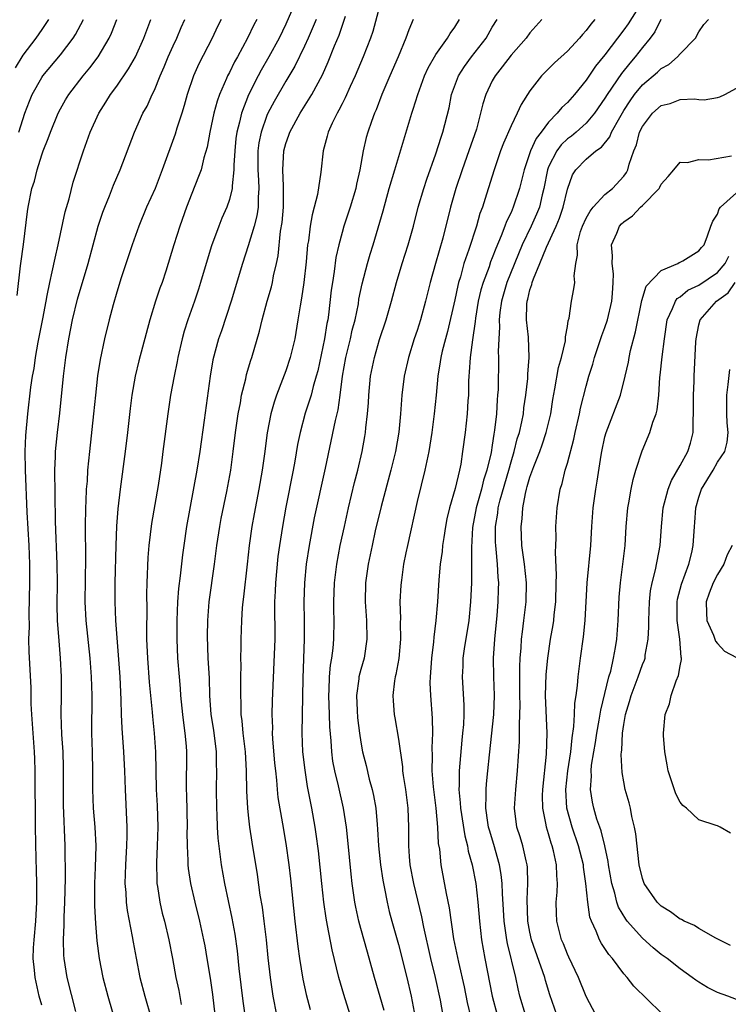
# Model space of a CAD drawing. Units: inches. Extents: x 2586000 to 2589000, y 1488000 to 1491000.
# Drawn here: x 2586767 to 2586842, y 1489414 to 1489519 of the extents above; entities that cross this region are included whole.
import ezdxf

# ---------------------------------------------------------------- set-up
doc = ezdxf.new("R2010")
doc.units = ezdxf.units.IN
doc.header["$MEASUREMENT"] = 0
doc.layers.add('LD25861488_2ft', color=224, linetype='Continuous')

msp = doc.modelspace()

# ---------------------------------------------------------------- linework, layer by layer
at = {"layer": 'LD25861488_2ft'}
for points, elevation in [([(2586796.11, 1489521), (2586795, 1489518.5), (2586794.28, 1489517), (2586793.2, 1489515), (2586792.38, 1489513.61), (2586792.06, 1489513), (2586791.04, 1489510.96), (2586790.27, 1489509), (2586790.06, 1489508.06), (2586789.77, 1489507), (2586789.68, 1489506.32), (2586789.56, 1489505), (2586789.48, 1489503.48), (2586789.48, 1489503), (2586789.28, 1489501.28), (2586789.29, 1489501), (2586789, 1489499.82), (2586788.72, 1489499), (2586788.18, 1489497.82), (2586787.87, 1489497), (2586787.1, 1489494.9), (2586786.62, 1489493.38), (2586785.93, 1489491), (2586785.71, 1489490.29), (2586785.29, 1489489), (2586784.56, 1489487), (2586784.18, 1489485.82), (2586783.96, 1489485), (2586783.51, 1489483), (2586783.43, 1489482.57), (2586783.1, 1489481), (2586782.73, 1489479), (2586782.42, 1489477), (2586781.92, 1489473), (2586781.75, 1489471.75), (2586781.39, 1489469.39), (2586780.69, 1489465.31), (2586780.42, 1489463), (2586780.31, 1489461.69), (2586780.2, 1489459), (2586780.18, 1489457.82), (2586780.19, 1489456.19), (2586780.17, 1489453.83), (2586780.18, 1489453), (2586780.26, 1489451), (2586780.44, 1489448.44), (2586780.76, 1489445.24), (2586780.79, 1489444.79), (2586780.99, 1489443), (2586781.12, 1489441), (2586781.19, 1489437), (2586781.29, 1489435.29), (2586781.37, 1489433), (2586781.3, 1489431), (2586781.22, 1489429.22), (2586781.25, 1489427.25), (2586781.27, 1489427), (2586781.34, 1489426.66), (2586781.58, 1489425), (2586781.85, 1489423.85), (2586782.07, 1489423), (2586782.55, 1489421), (2586782.94, 1489419), (2586783.3, 1489417), (2586783.6, 1489415.6), (2586783.87, 1489414.13)], 11754), ([(2586805, 1489520.36), (2586804.28, 1489517.72), (2586804.03, 1489517), (2586803.23, 1489515), (2586802.38, 1489513), (2586801.87, 1489511.87), (2586801.34, 1489510.66), (2586801, 1489510.02), (2586800.66, 1489509.34), (2586800.46, 1489509), (2586799.94, 1489507.94), (2586799.52, 1489507), (2586799.42, 1489506.58), (2586798.99, 1489505), (2586798.73, 1489502.73), (2586798.37, 1489500.37), (2586798.04, 1489499), (2586797.81, 1489498.19), (2586797.61, 1489497), (2586797.41, 1489495.41), (2586797.33, 1489495), (2586797.17, 1489493.17), (2586796.92, 1489491), (2586796.68, 1489489.32), (2586796.52, 1489488.52), (2586796.3, 1489487), (2586795.95, 1489485), (2586795.47, 1489483), (2586795, 1489481.59), (2586794.66, 1489480.66), (2586794.02, 1489479), (2586793.76, 1489478.24), (2586793.41, 1489477), (2586793.02, 1489474.98), (2586792.73, 1489472.73), (2586792.49, 1489471), (2586792.14, 1489469), (2586791.65, 1489466.35), (2586791.38, 1489465), (2586791.09, 1489463), (2586790.89, 1489461), (2586790.49, 1489457.51), (2586790.42, 1489457), (2586790.36, 1489456.36), (2586790.27, 1489455), (2586790.2, 1489453), (2586790.21, 1489452.21), (2586790.19, 1489451), (2586790.2, 1489450.2), (2586790.18, 1489449), (2586790.19, 1489448.19), (2586790.18, 1489447), (2586790.22, 1489446.22), (2586790.23, 1489445), (2586790.32, 1489444.32), (2586790.42, 1489443), (2586790.67, 1489441), (2586790.79, 1489439), (2586790.81, 1489436.81), (2586790.92, 1489435), (2586791, 1489434.27), (2586791.15, 1489433), (2586791.38, 1489431.38), (2586791.94, 1489427.94), (2586792.25, 1489425.75), (2586792.47, 1489424.47), (2586792.67, 1489423), (2586792.9, 1489421), (2586793.08, 1489419.08), (2586793.32, 1489417), (2586793.62, 1489415), (2586794, 1489413)], 11760), ([(2586833, 1489520.94), (2586831.46, 1489518.54), (2586831, 1489517.88), (2586829, 1489515.24), (2586827.99, 1489514.01), (2586827, 1489512.54), (2586825.74, 1489511), (2586825, 1489510.16), (2586824.39, 1489509.61), (2586823.92, 1489509), (2586823, 1489508.07), (2586822.2, 1489507), (2586821.67, 1489506.33), (2586821.08, 1489505), (2586820.39, 1489503), (2586819.9, 1489501), (2586819.24, 1489499), (2586819, 1489498.45), (2586818.52, 1489497.48), (2586818.35, 1489497), (2586817.95, 1489495.95), (2586817.38, 1489494.62), (2586817, 1489493.6), (2586816.82, 1489493.18), (2586816.65, 1489492.64), (2586816.02, 1489491), (2586815.79, 1489490.21), (2586815.51, 1489489), (2586815.2, 1489487.2), (2586815.17, 1489486.83), (2586814.88, 1489484.88), (2586814.65, 1489483), (2586814.55, 1489481.45), (2586814.5, 1489481), (2586814.47, 1489480.47), (2586814.45, 1489479), (2586814.4, 1489478.4), (2586814.33, 1489477), (2586814.1, 1489475), (2586813.84, 1489473), (2586813.64, 1489471.64), (2586813.51, 1489471), (2586813.04, 1489469.04), (2586812.45, 1489467), (2586812.17, 1489465.82), (2586812.02, 1489465), (2586811.82, 1489463.82), (2586811.7, 1489463), (2586811.65, 1489462.35), (2586811.46, 1489461), (2586811.32, 1489459.32), (2586811.16, 1489457), (2586810.99, 1489455), (2586810.76, 1489453.24), (2586810.73, 1489452.73), (2586810.52, 1489451), (2586810.47, 1489450.47), (2586810.37, 1489449), (2586810.36, 1489448.36), (2586810.4, 1489447), (2586810.6, 1489444.6), (2586810.64, 1489443), (2586810.57, 1489441.43), (2586810.6, 1489440.6), (2586810.57, 1489439), (2586810.71, 1489437.29), (2586810.99, 1489435), (2586811.17, 1489433), (2586811.25, 1489431.25), (2586811.36, 1489430.64), (2586811.51, 1489429), (2586812.07, 1489425.93), (2586812.41, 1489424.41), (2586812.88, 1489421.12), (2586813.39, 1489418.61), (2586813.99, 1489415.99), (2586814.32, 1489414.32), (2586814.7, 1489412.7)], 11772), ([(2586790.72, 1489412.72), (2586790.47, 1489414.47), (2586790.04, 1489417.96), (2586789.84, 1489419.84), (2586789.6, 1489421.6), (2586789.3, 1489423.3), (2586788.51, 1489427), (2586788.16, 1489429), (2586787.81, 1489431.81), (2586787.74, 1489433), (2586787.69, 1489434.31), (2586787.64, 1489435), (2586787.61, 1489437), (2586787.66, 1489439), (2586787.63, 1489439.63), (2586787.62, 1489441), (2586787.32, 1489443.32), (2586787.06, 1489445), (2586786.92, 1489447), (2586786.86, 1489448.86), (2586786.75, 1489451), (2586786.67, 1489453.33), (2586786.69, 1489455), (2586786.85, 1489457), (2586787.42, 1489461), (2586787.67, 1489463), (2586787.97, 1489465), (2586788.13, 1489465.87), (2586788.72, 1489468.72), (2586789.13, 1489471), (2586789.41, 1489473), (2586789.65, 1489475), (2586789.92, 1489477), (2586790.16, 1489478.16), (2586790.29, 1489479), (2586790.73, 1489480.73), (2586790.82, 1489481.18), (2586791.28, 1489482.72), (2586791.38, 1489483), (2586792.21, 1489485.79), (2586792.49, 1489487), (2586793.02, 1489489), (2586793.48, 1489490.53), (2586793.59, 1489491), (2586793.71, 1489491.71), (2586794.01, 1489493), (2586794.18, 1489493.82), (2586794.45, 1489496.45), (2586794.61, 1489497.39), (2586794.75, 1489499), (2586794.77, 1489501), (2586794.75, 1489501.25), (2586794.69, 1489503), (2586794.8, 1489505), (2586795, 1489505.77), (2586795.32, 1489506.68), (2586795.42, 1489507), (2586796.52, 1489509), (2586797.79, 1489511), (2586798.91, 1489513.09), (2586799.52, 1489514.48), (2586800.2, 1489516.2), (2586800.67, 1489517.33), (2586801, 1489518.29), (2586801.2, 1489518.8), (2586801.36, 1489519.36)], 11758), ([(2586769.73, 1489519), (2586769.44, 1489518.56), (2586769, 1489517.93), (2586768.37, 1489517), (2586767, 1489515.18), (2586766.16, 1489513.84)], 11740), ([(2586766.38, 1489489.62), (2586766.75, 1489492.75), (2586766.77, 1489493), (2586767.05, 1489495.05), (2586767.47, 1489498.53), (2586767.55, 1489499), (2586767.96, 1489501), (2586768.22, 1489501.78), (2586768.51, 1489503), (2586769, 1489504.58), (2586769.14, 1489505), (2586769.69, 1489506.31), (2586769.92, 1489507), (2586770.75, 1489509), (2586771, 1489509.49), (2586771.55, 1489510.45), (2586771.88, 1489511), (2586773.41, 1489513), (2586774.14, 1489513.86), (2586775, 1489515), (2586776.18, 1489517), (2586776.45, 1489517.55), (2586777.02, 1489518.98)], 11744), ([(2586766.55, 1489507), (2586767.2, 1489509), (2586767.69, 1489510.31), (2586767.97, 1489511), (2586769, 1489512.81), (2586769.13, 1489513), (2586771, 1489515.24), (2586772.35, 1489517), (2586772.61, 1489517.39), (2586773.46, 1489519)], 11742), ([(2586769, 1489414.03), (2586768.74, 1489415), (2586768.29, 1489417), (2586768.23, 1489417.77), (2586768.1, 1489419), (2586768.13, 1489420.13), (2586768.18, 1489421), (2586768.37, 1489423), (2586768.48, 1489425), (2586768.47, 1489427), (2586768.44, 1489428.44), (2586768.4, 1489429.6), (2586768.33, 1489433), (2586768.32, 1489439), (2586768.26, 1489440.26), (2586768.24, 1489441), (2586768.08, 1489443), (2586767.94, 1489445), (2586767.89, 1489446.11), (2586767.87, 1489447.87), (2586767.67, 1489451.67), (2586767.64, 1489453), (2586767.69, 1489454.31), (2586767.67, 1489455.67), (2586767.74, 1489459), (2586767.74, 1489461), (2586767.67, 1489463), (2586767.45, 1489466.55), (2586767.26, 1489471), (2586767.24, 1489473), (2586767.31, 1489474.69), (2586767.51, 1489477), (2586767.85, 1489479.85), (2586768.03, 1489481), (2586768.18, 1489481.82), (2586768.35, 1489483), (2586768.64, 1489484.64), (2586769.13, 1489487.13), (2586769.46, 1489489), (2586769.6, 1489489.6), (2586769.85, 1489491), (2586770.13, 1489492.13), (2586770.42, 1489493.58), (2586770.77, 1489495), (2586771.5, 1489498.5), (2586771.91, 1489499.91), (2586772.34, 1489501.66), (2586773.44, 1489505), (2586774.18, 1489507), (2586775.09, 1489509), (2586775.83, 1489510.17), (2586776.33, 1489511), (2586777, 1489511.9), (2586778.26, 1489513.74), (2586778.99, 1489515), (2586779.89, 1489517), (2586780.63, 1489519)], 11746), ([(2586772.64, 1489413.36), (2586771.73, 1489417), (2586771.41, 1489419), (2586771.37, 1489419.37), (2586771.33, 1489421), (2586771.41, 1489422.59), (2586771.41, 1489423.41), (2586771.48, 1489425), (2586771.53, 1489427.53), (2586771.51, 1489431), (2586771.33, 1489435.33), (2586771.34, 1489439.34), (2586771.27, 1489441), (2586771.13, 1489442.87), (2586771.08, 1489445), (2586771.11, 1489447), (2586771.11, 1489449), (2586771.02, 1489450.98), (2586770.85, 1489452.85), (2586770.7, 1489455), (2586770.65, 1489456.65), (2586770.67, 1489459), (2586770.66, 1489461), (2586770.47, 1489465.53), (2586770.45, 1489468.45), (2586770.4, 1489471), (2586770.46, 1489472.46), (2586770.46, 1489473), (2586770.67, 1489475), (2586770.92, 1489477.08), (2586771.34, 1489481), (2586771.58, 1489483), (2586771.9, 1489485), (2586772.29, 1489487), (2586772.8, 1489489.2), (2586773.94, 1489493), (2586775.02, 1489497), (2586775.52, 1489498.48), (2586775.71, 1489499), (2586776.21, 1489500.21), (2586776.65, 1489501.35), (2586777.36, 1489503), (2586778.89, 1489507), (2586779.79, 1489509), (2586780.23, 1489509.77), (2586780.78, 1489511), (2586781, 1489511.46), (2586781.62, 1489513), (2586782.05, 1489513.95), (2586782.48, 1489515), (2586783, 1489516.17), (2586783.39, 1489517), (2586783.86, 1489518.14), (2586784.24, 1489519)], 11748), ([(2586788.1, 1489519), (2586787.74, 1489518.26), (2586787.16, 1489517), (2586785.74, 1489514.26), (2586785.17, 1489513), (2586784.51, 1489511), (2586784.18, 1489509.82), (2586783.93, 1489509), (2586783.41, 1489507.41), (2586783.22, 1489506.78), (2586781.83, 1489503), (2586781.07, 1489501), (2586780.18, 1489499), (2586779.34, 1489497), (2586778.62, 1489495), (2586777.48, 1489491.48), (2586777, 1489489.96), (2586776.6, 1489488.6), (2586776.17, 1489487), (2586775.68, 1489485), (2586775.22, 1489482.78), (2586774.95, 1489481.05), (2586774.72, 1489479), (2586774.52, 1489477), (2586774.08, 1489473), (2586774, 1489472), (2586773.89, 1489471), (2586773.83, 1489469.83), (2586773.75, 1489469), (2586773.7, 1489467.7), (2586773.65, 1489467), (2586773.62, 1489465), (2586773.68, 1489461.68), (2586773.61, 1489457), (2586773.69, 1489455), (2586774.11, 1489451), (2586774.27, 1489449), (2586774.33, 1489447), (2586774.32, 1489443), (2586774.39, 1489441), (2586774.42, 1489439), (2586774.41, 1489437), (2586774.5, 1489435), (2586774.67, 1489433), (2586774.75, 1489431), (2586774.69, 1489428.69), (2586774.63, 1489427), (2586774.64, 1489425.36), (2586774.63, 1489424.63), (2586774.73, 1489422.73), (2586774.88, 1489420.88), (2586775.13, 1489419), (2586775.52, 1489417), (2586776.04, 1489415), (2586777.29, 1489410.71)], 11750), ([(2586791.9, 1489519), (2586791.59, 1489518.41), (2586790.94, 1489517), (2586789.84, 1489515), (2586789.53, 1489514.47), (2586789, 1489513.36), (2586788.81, 1489513), (2586788.69, 1489512.69), (2586787.95, 1489511), (2586787.69, 1489510.31), (2586787.34, 1489509), (2586786.9, 1489507), (2586786.61, 1489505.39), (2586786.27, 1489504.27), (2586785.97, 1489503), (2586785.72, 1489502.28), (2586785, 1489500.48), (2586784.43, 1489499), (2586783.7, 1489497), (2586783.06, 1489495), (2586782.21, 1489492.21), (2586781.82, 1489491), (2586781.6, 1489490.4), (2586781.14, 1489489), (2586780.52, 1489487), (2586779.36, 1489482.64), (2586778.96, 1489481), (2586778.61, 1489479), (2586778.43, 1489477.57), (2586778.15, 1489475), (2586777.9, 1489473), (2586777.37, 1489469), (2586777.11, 1489466.89), (2586776.97, 1489465.03), (2586776.9, 1489463), (2586776.8, 1489459), (2586776.79, 1489457), (2586776.87, 1489455), (2586777.31, 1489449), (2586777.44, 1489446.56), (2586777.47, 1489445), (2586777.52, 1489443.52), (2586777.7, 1489441), (2586777.81, 1489439), (2586777.88, 1489437), (2586778.07, 1489433), (2586778.08, 1489432.08), (2586778.05, 1489431), (2586777.94, 1489429), (2586777.87, 1489427), (2586777.95, 1489426.05), (2586778, 1489425), (2586778.11, 1489424.11), (2586778.65, 1489421.35), (2586778.75, 1489420.75), (2586779.05, 1489419.05), (2586779.47, 1489417), (2586779.98, 1489415), (2586780.65, 1489412.65)], 11752), ([(2586798.23, 1489519), (2586797.38, 1489517), (2586797, 1489516.15), (2586795.97, 1489514.03), (2586795, 1489512.44), (2586793.75, 1489510.25), (2586793.1, 1489509), (2586793, 1489508.77), (2586792.37, 1489507), (2586792.14, 1489505.86), (2586792.04, 1489505), (2586792.02, 1489503), (2586792.11, 1489501.89), (2586792.14, 1489501), (2586792.06, 1489500.06), (2586792.07, 1489499), (2586791.93, 1489498.07), (2586791.63, 1489497), (2586791, 1489494.9), (2586790.4, 1489493), (2586789.2, 1489489), (2586788.16, 1489485.84), (2586787.85, 1489485), (2586787.23, 1489482.77), (2586786.93, 1489481), (2586786.32, 1489476.32), (2586785.83, 1489473), (2586785.51, 1489471), (2586784.44, 1489465), (2586784.13, 1489463), (2586784, 1489462), (2586783.76, 1489459.76), (2586783.58, 1489458.42), (2586783.47, 1489457), (2586783.4, 1489455), (2586783.41, 1489453), (2586783.48, 1489451), (2586783.63, 1489449), (2586783.75, 1489447.75), (2586783.8, 1489447), (2586784, 1489445), (2586784.11, 1489444.11), (2586784.26, 1489443), (2586784.39, 1489441.61), (2586784.43, 1489441), (2586784.4, 1489437), (2586784.42, 1489436.42), (2586784.48, 1489433), (2586784.47, 1489432.47), (2586784.48, 1489431), (2586784.57, 1489429.43), (2586784.57, 1489429), (2586784.6, 1489428.6), (2586784.85, 1489427), (2586785.3, 1489425), (2586785.81, 1489423), (2586786.25, 1489421), (2586786.37, 1489420.37), (2586786.6, 1489419), (2586786.93, 1489416.93), (2586787.18, 1489415.18), (2586787.45, 1489413)], 11756), ([(2586808.57, 1489519), (2586808.1, 1489517.9), (2586807.8, 1489517), (2586806.96, 1489515), (2586806.08, 1489513), (2586805.24, 1489511), (2586804.63, 1489509.37), (2586804.46, 1489509), (2586804.14, 1489508.14), (2586803.75, 1489507), (2586803.58, 1489506.42), (2586803.25, 1489505), (2586802.9, 1489503), (2586802.53, 1489501.47), (2586802.45, 1489501), (2586801.86, 1489499), (2586801.2, 1489497), (2586801, 1489496.3), (2586800.65, 1489495), (2586800.35, 1489493.65), (2586800.15, 1489492.15), (2586799.96, 1489491), (2586799.84, 1489490.16), (2586799.56, 1489487.56), (2586799.47, 1489487), (2586799.39, 1489486.61), (2586799.14, 1489485), (2586798.41, 1489481.59), (2586798.25, 1489481), (2586797.91, 1489479.91), (2586797.69, 1489479), (2586797.08, 1489477.08), (2586796.52, 1489475), (2586796.26, 1489473.74), (2586795.96, 1489471.96), (2586795.78, 1489471), (2586795, 1489467.07), (2586794.64, 1489465), (2586794.33, 1489463), (2586794.17, 1489461.83), (2586793.9, 1489459), (2586793.88, 1489458.12), (2586793.81, 1489457), (2586793.8, 1489455.8), (2586793.84, 1489454.16), (2586793.83, 1489453), (2586793.56, 1489446.44), (2586793.53, 1489445), (2586793.57, 1489443.57), (2586793.56, 1489443), (2586793.59, 1489442.41), (2586793.81, 1489439.81), (2586793.89, 1489439), (2586794.01, 1489437.99), (2586794.08, 1489437), (2586794.17, 1489436.17), (2586794.66, 1489433.34), (2586795, 1489431.27), (2586795.33, 1489429), (2586795.5, 1489427.5), (2586795.96, 1489423), (2586796.28, 1489420.28), (2586796.46, 1489419), (2586796.82, 1489416.82), (2586797.17, 1489415.17), (2586797.59, 1489413.59)], 11762), ([(2586801.87, 1489413), (2586801.18, 1489415.18), (2586800.65, 1489417), (2586799.93, 1489419.93), (2586799.46, 1489422.54), (2586799.3, 1489423.3), (2586799.06, 1489425), (2586798.84, 1489427), (2586798.49, 1489430.49), (2586798.25, 1489432.25), (2586798.14, 1489433), (2586797.78, 1489435), (2586797.33, 1489437.33), (2586797.05, 1489439.05), (2586796.82, 1489441), (2586796.74, 1489443), (2586796.85, 1489448.85), (2586797, 1489453), (2586797, 1489455), (2586796.97, 1489457), (2586797.02, 1489459), (2586797.22, 1489461), (2586797.53, 1489463), (2586798.07, 1489465.93), (2586799.23, 1489471.23), (2586800.29, 1489476.29), (2586800.58, 1489477.42), (2586800.8, 1489479), (2586801.04, 1489481), (2586801.39, 1489483), (2586801.89, 1489485), (2586802.09, 1489485.91), (2586802.38, 1489487), (2586802.73, 1489488.73), (2586802.8, 1489489.2), (2586803.14, 1489490.86), (2586803.7, 1489493), (2586803.99, 1489494.01), (2586804.3, 1489495), (2586805.38, 1489498.62), (2586806.03, 1489501), (2586806.6, 1489503), (2586808.42, 1489509), (2586808.57, 1489509.43), (2586809.05, 1489511), (2586809.78, 1489513), (2586810.16, 1489513.84), (2586811, 1489515.26), (2586812.23, 1489517), (2586812.51, 1489517.49), (2586813, 1489518.17), (2586813.5, 1489519)], 11764), ([(2586805.49, 1489413.49), (2586804.46, 1489417), (2586803.69, 1489419.69), (2586803, 1489422.2), (2586802.79, 1489423), (2586802.47, 1489424.47), (2586802.37, 1489425), (2586802.09, 1489427), (2586801.98, 1489427.98), (2586801.62, 1489431.62), (2586801.46, 1489433), (2586801.14, 1489435), (2586800.61, 1489437.39), (2586800.22, 1489439), (2586800.03, 1489440.03), (2586799.89, 1489441), (2586799.82, 1489442.18), (2586799.69, 1489443.69), (2586799.67, 1489445), (2586799.59, 1489447), (2586799.63, 1489447.63), (2586799.65, 1489449), (2586799.76, 1489450.24), (2586799.91, 1489451), (2586800.05, 1489452.05), (2586800.13, 1489453), (2586800.16, 1489455), (2586800.13, 1489456.13), (2586800.13, 1489457), (2586800.2, 1489459), (2586800.44, 1489461), (2586800.81, 1489463), (2586801.24, 1489465), (2586801.68, 1489467), (2586802.32, 1489469.68), (2586802.66, 1489471), (2586803.12, 1489473), (2586803.41, 1489474.59), (2586803.48, 1489475), (2586803.53, 1489475.53), (2586803.72, 1489477), (2586803.81, 1489478.19), (2586803.86, 1489479), (2586804.04, 1489481), (2586804.44, 1489483), (2586805, 1489484.91), (2586805.69, 1489487), (2586806.25, 1489489), (2586806.79, 1489491), (2586807.41, 1489493), (2586808.05, 1489495), (2586808.62, 1489497), (2586809.12, 1489499), (2586809.69, 1489501), (2586810.01, 1489501.99), (2586811, 1489504.69), (2586811.54, 1489506.46), (2586811.74, 1489507), (2586812.4, 1489509.6), (2586812.67, 1489511), (2586813.41, 1489513), (2586814.03, 1489513.97), (2586814.79, 1489515), (2586816.33, 1489517), (2586817, 1489518.16), (2586817.51, 1489519)], 11766), ([(2586822.28, 1489519), (2586821, 1489517.56), (2586820.6, 1489517), (2586819, 1489515.2), (2586818.06, 1489513.94), (2586817.3, 1489513), (2586817, 1489512.45), (2586816.32, 1489511), (2586815.99, 1489510.01), (2586815.76, 1489509), (2586815.3, 1489507.3), (2586814.51, 1489505), (2586813.8, 1489503), (2586813.13, 1489501), (2586812.55, 1489499), (2586811.72, 1489495.72), (2586810.94, 1489493), (2586810.38, 1489491), (2586809.9, 1489489), (2586809.36, 1489487), (2586809, 1489485.89), (2586808.69, 1489485), (2586808.06, 1489483), (2586807.62, 1489481), (2586807.38, 1489479), (2586807.23, 1489477), (2586807.04, 1489475.04), (2586806.68, 1489473), (2586806.19, 1489471), (2586805.15, 1489467.15), (2586804.53, 1489464.53), (2586804.19, 1489463), (2586803.77, 1489461), (2586803.5, 1489459), (2586803.47, 1489457), (2586803.6, 1489455), (2586803.64, 1489453), (2586803.34, 1489451), (2586803, 1489449.78), (2586802.8, 1489449), (2586802.78, 1489448.78), (2586802.53, 1489447), (2586802.59, 1489445.41), (2586802.65, 1489444.65), (2586802.86, 1489443), (2586803, 1489442.05), (2586803.19, 1489441), (2586803.55, 1489439.56), (2586803.89, 1489438.11), (2586804.2, 1489437), (2586804.35, 1489436.35), (2586804.58, 1489435), (2586804.72, 1489433.28), (2586804.78, 1489432.78), (2586804.87, 1489431), (2586805.1, 1489429), (2586805.35, 1489427.35), (2586805.53, 1489426.47), (2586805.8, 1489425), (2586806.02, 1489424.02), (2586806.29, 1489423), (2586807, 1489420.5), (2586807.91, 1489417), (2586808.36, 1489415), (2586808.69, 1489413.31)], 11768), ([(2586827.91, 1489519), (2586827.49, 1489518.51), (2586827, 1489517.81), (2586826.61, 1489517.39), (2586826.3, 1489517), (2586825, 1489515.61), (2586823.63, 1489514.37), (2586822.25, 1489513), (2586821, 1489511.4), (2586820.07, 1489509.93), (2586819.66, 1489509), (2586819, 1489507.66), (2586818.19, 1489505.81), (2586817.88, 1489505), (2586817.19, 1489503), (2586816.39, 1489500.39), (2586815.94, 1489499), (2586815.68, 1489498.32), (2586815.31, 1489497), (2586814.51, 1489494.51), (2586813.98, 1489493), (2586813.6, 1489491.6), (2586813.4, 1489491), (2586813.32, 1489490.68), (2586813, 1489489.14), (2586812.23, 1489485.77), (2586812, 1489485), (2586811.66, 1489483.66), (2586811.52, 1489483), (2586811.46, 1489482.54), (2586811.2, 1489481), (2586811.02, 1489478.98), (2586810.82, 1489477), (2586810.56, 1489475), (2586810.35, 1489473.65), (2586810.23, 1489473), (2586810.01, 1489472.01), (2586809.81, 1489471), (2586809.41, 1489469.41), (2586809, 1489467.68), (2586807.95, 1489463), (2586807.8, 1489462.2), (2586807.55, 1489461), (2586807.31, 1489459.31), (2586807.25, 1489458.75), (2586807.16, 1489457), (2586807.21, 1489455.21), (2586807.2, 1489454.8), (2586807.22, 1489453), (2586807.03, 1489450.97), (2586806.73, 1489449.26), (2586806.67, 1489449), (2586806.59, 1489448.59), (2586806.41, 1489447), (2586806.44, 1489446.44), (2586806.54, 1489445), (2586806.62, 1489444.62), (2586807, 1489442.35), (2586807.42, 1489439.42), (2586807.44, 1489439), (2586807.51, 1489438.49), (2586807.75, 1489437), (2586808, 1489435), (2586808.06, 1489433), (2586808.06, 1489431), (2586808.14, 1489429.86), (2586808.23, 1489429), (2586808.6, 1489427), (2586809.45, 1489423.45), (2586809.67, 1489422.33), (2586810.43, 1489419), (2586810.93, 1489417), (2586811.44, 1489414.56), (2586811.9, 1489411.9)], 11770), ([(2586834.94, 1489519), (2586834.31, 1489517.69), (2586833.82, 1489517), (2586833, 1489516), (2586832.23, 1489515), (2586831.65, 1489514.35), (2586830.75, 1489513.25), (2586829.24, 1489511), (2586829, 1489510.61), (2586827.89, 1489509), (2586827, 1489507.96), (2586825.92, 1489507), (2586825.42, 1489506.58), (2586825, 1489506.28), (2586824.34, 1489505.66), (2586823.86, 1489505), (2586823, 1489503.32), (2586822.87, 1489503), (2586822.5, 1489501), (2586822.31, 1489500.31), (2586822.02, 1489499), (2586821.72, 1489498.28), (2586821.14, 1489497), (2586820.19, 1489495), (2586818.56, 1489491), (2586817.98, 1489489), (2586817.81, 1489487.81), (2586817.74, 1489487), (2586817.76, 1489486.24), (2586817.69, 1489485), (2586817.64, 1489483.64), (2586817.67, 1489483), (2586817.61, 1489479.61), (2586817.57, 1489479), (2586817.52, 1489478.48), (2586817.44, 1489477), (2586817.25, 1489475.25), (2586817.16, 1489474.84), (2586817, 1489473.67), (2586816.87, 1489472.87), (2586816.43, 1489471), (2586816.07, 1489469.93), (2586815.84, 1489469), (2586815.28, 1489467), (2586814.9, 1489464.9), (2586814.77, 1489462.77), (2586814.79, 1489461), (2586814.77, 1489459), (2586814.68, 1489457), (2586814.49, 1489455), (2586814, 1489452), (2586813.86, 1489451), (2586813.85, 1489450.15), (2586813.8, 1489449), (2586813.97, 1489445.97), (2586813.96, 1489445), (2586813.92, 1489443.92), (2586813.84, 1489443), (2586813.75, 1489442.25), (2586813.46, 1489439), (2586813.46, 1489437.46), (2586813.43, 1489437), (2586813.58, 1489435.58), (2586813.6, 1489435), (2586814.06, 1489432.06), (2586814.35, 1489431), (2586814.44, 1489430.44), (2586814.84, 1489429), (2586815.23, 1489427), (2586815.46, 1489425), (2586815.63, 1489423), (2586815.86, 1489421), (2586816.21, 1489419), (2586816.98, 1489415), (2586817.52, 1489413)], 11774), ([(2586820.52, 1489413), (2586819.95, 1489415), (2586819.77, 1489415.77), (2586819.52, 1489417), (2586818.61, 1489420.61), (2586818.55, 1489421), (2586818.49, 1489421.51), (2586818.26, 1489423), (2586818.2, 1489424.2), (2586818.07, 1489425.93), (2586818.05, 1489427), (2586817.96, 1489427.96), (2586817.78, 1489429), (2586817.16, 1489431.16), (2586816.69, 1489432.69), (2586816.61, 1489433), (2586816.52, 1489433.48), (2586816.3, 1489435), (2586816.35, 1489436.35), (2586816.33, 1489437), (2586816.38, 1489437.62), (2586816.53, 1489439), (2586816.69, 1489440.69), (2586817.16, 1489445), (2586817.23, 1489447), (2586817.16, 1489449), (2586817.14, 1489451), (2586817.28, 1489453), (2586817.52, 1489455.52), (2586817.63, 1489457), (2586817.67, 1489458.33), (2586817.68, 1489459), (2586817.62, 1489459.62), (2586817.55, 1489461), (2586817.41, 1489462.59), (2586817.36, 1489463), (2586817.34, 1489463.34), (2586817.34, 1489465), (2586817.58, 1489466.42), (2586817.64, 1489467), (2586817.84, 1489467.84), (2586818.75, 1489471), (2586819, 1489471.9), (2586819.34, 1489473), (2586819.66, 1489474.34), (2586819.88, 1489475), (2586820.15, 1489476.15), (2586820.31, 1489477), (2586820.37, 1489477.63), (2586820.58, 1489479), (2586820.77, 1489480.77), (2586820.79, 1489481.21), (2586820.92, 1489483), (2586820.86, 1489485.15), (2586820.65, 1489487), (2586820.67, 1489488.67), (2586820.7, 1489489), (2586820.77, 1489489.23), (2586821, 1489490.19), (2586821.21, 1489490.79), (2586821.25, 1489491), (2586821.38, 1489491.38), (2586822.08, 1489493), (2586822.76, 1489494.76), (2586823.79, 1489497), (2586824.15, 1489497.85), (2586824.56, 1489499), (2586825, 1489500.93), (2586825.55, 1489502.45), (2586825.91, 1489503), (2586827, 1489504.12), (2586828.03, 1489505), (2586828.62, 1489505.38), (2586829.51, 1489506.49), (2586829.7, 1489507), (2586830.57, 1489508.57), (2586831, 1489509.29), (2586831.67, 1489510.33), (2586832.16, 1489511), (2586833, 1489512.02), (2586834.61, 1489513.39), (2586835, 1489513.78), (2586835.8, 1489514.2), (2586836.72, 1489515), (2586837, 1489515.32), (2586838.63, 1489517), (2586839, 1489517.69), (2586839.55, 1489518.45), (2586840.04, 1489519)], 11776), ([(2586823.86, 1489413), (2586823.14, 1489415.14), (2586822.68, 1489416.68), (2586822.6, 1489417), (2586821.18, 1489421), (2586821, 1489421.81), (2586820.78, 1489423), (2586820.72, 1489425.28), (2586820.8, 1489427), (2586820.74, 1489428.74), (2586820.71, 1489429), (2586820.6, 1489429.4), (2586820.24, 1489431), (2586819.96, 1489431.96), (2586819.63, 1489433), (2586819.36, 1489435), (2586819.49, 1489437), (2586819.69, 1489439), (2586819.89, 1489442.11), (2586819.91, 1489443), (2586819.89, 1489443.89), (2586819.95, 1489445), (2586819.97, 1489446.03), (2586819.94, 1489447), (2586819.93, 1489450.07), (2586819.98, 1489451), (2586820.07, 1489452.08), (2586820.12, 1489453), (2586820.2, 1489453.8), (2586820.37, 1489455), (2586820.6, 1489457), (2586820.63, 1489459), (2586820.42, 1489461), (2586820.16, 1489463), (2586820.06, 1489465), (2586820.17, 1489465.83), (2586820.24, 1489467), (2586820.52, 1489468.51), (2586820.64, 1489469), (2586820.73, 1489469.26), (2586821, 1489470.26), (2586821.41, 1489471.41), (2586822.05, 1489473), (2586822.3, 1489473.7), (2586822.74, 1489475), (2586823.22, 1489477), (2586823.46, 1489478.54), (2586823.67, 1489479.67), (2586824.06, 1489481.94), (2586824.36, 1489483), (2586824.78, 1489484.78), (2586824.81, 1489485), (2586824.79, 1489485.21), (2586825, 1489486.29), (2586825.09, 1489486.91), (2586825.18, 1489487.18), (2586825.45, 1489489), (2586825.7, 1489490.3), (2586825.8, 1489491), (2586825.71, 1489491.71), (2586825.89, 1489493), (2586826.09, 1489493.91), (2586826.04, 1489495), (2586826.4, 1489496.4), (2586826.61, 1489497), (2586827, 1489497.85), (2586827.41, 1489498.59), (2586827.76, 1489499), (2586829, 1489500.34), (2586829.82, 1489501), (2586831, 1489502.3), (2586831.29, 1489502.71), (2586831.44, 1489503), (2586831.58, 1489503.58), (2586832.07, 1489505), (2586832.35, 1489505.65), (2586832.69, 1489507), (2586833, 1489507.6), (2586834.08, 1489509), (2586835, 1489509.84), (2586835.94, 1489510.06), (2586837, 1489510.48), (2586838.55, 1489510.55), (2586839, 1489510.47), (2586839.56, 1489510.44), (2586841, 1489510.67), (2586841.25, 1489510.75), (2586841.76, 1489511), (2586843, 1489511.69)], 11778), ([(2586828.03, 1489413), (2586827, 1489414.97), (2586826.18, 1489417), (2586825.15, 1489419.15), (2586825, 1489419.48), (2586824.57, 1489420.57), (2586824.38, 1489421), (2586823.88, 1489423), (2586823.83, 1489423.83), (2586823.82, 1489425), (2586823.91, 1489426.09), (2586823.93, 1489427), (2586823.86, 1489427.86), (2586823.84, 1489429), (2586823.53, 1489430.47), (2586823.39, 1489431), (2586823.28, 1489431.28), (2586823, 1489432.29), (2586822.77, 1489433), (2586822.74, 1489433.26), (2586822.38, 1489435), (2586822.36, 1489436.36), (2586822.38, 1489437), (2586822.77, 1489440.77), (2586822.84, 1489443), (2586822.68, 1489447), (2586822.74, 1489449.26), (2586822.9, 1489451), (2586823.21, 1489453), (2586823.48, 1489454.52), (2586823.55, 1489455), (2586823.59, 1489455.59), (2586823.75, 1489457), (2586823.79, 1489459), (2586823.83, 1489459.83), (2586823.72, 1489462.28), (2586823.77, 1489463), (2586823.79, 1489463.79), (2586823.77, 1489465), (2586823.9, 1489467), (2586824.24, 1489469), (2586824.43, 1489469.57), (2586824.77, 1489471), (2586825, 1489471.74), (2586825.69, 1489474.31), (2586825.83, 1489475), (2586826.29, 1489477), (2586826.4, 1489477.6), (2586827, 1489479.96), (2586827.29, 1489481), (2586827.7, 1489482.3), (2586827.88, 1489483), (2586828.67, 1489485.33), (2586829, 1489486.21), (2586829.26, 1489487), (2586829.72, 1489489), (2586829.8, 1489489.8), (2586829.88, 1489491), (2586829.9, 1489491.9), (2586829.76, 1489493), (2586829.81, 1489493.81), (2586829.71, 1489495), (2586830.25, 1489496.25), (2586830.54, 1489497), (2586830.76, 1489497.24), (2586831, 1489497.46), (2586831.93, 1489498.07), (2586832.8, 1489499), (2586833, 1489499.18), (2586834.78, 1489501), (2586834.86, 1489501.14), (2586835, 1489501.44), (2586835.73, 1489502.26), (2586836.35, 1489503), (2586837, 1489503.8), (2586837.78, 1489503.78), (2586839, 1489504.1), (2586840.04, 1489504.04), (2586842.49, 1489504.49)], 11780), ([(2586835, 1489413.22), (2586832.07, 1489416.07), (2586831.35, 1489417), (2586831, 1489417.38), (2586829.79, 1489419), (2586829.42, 1489419.42), (2586828.63, 1489420.62), (2586828.43, 1489421), (2586828.07, 1489421.93), (2586827.55, 1489423), (2586827.4, 1489423.4), (2586827.16, 1489425), (2586826.97, 1489427), (2586826.73, 1489428.73), (2586826.71, 1489429), (2586826.2, 1489431), (2586825.5, 1489433), (2586824.95, 1489435), (2586824.84, 1489437), (2586825.06, 1489439), (2586825.36, 1489441), (2586825.5, 1489442.5), (2586825.7, 1489443.7), (2586825.77, 1489445), (2586825.8, 1489446.2), (2586825.93, 1489447), (2586826.08, 1489448.08), (2586826.13, 1489449), (2586826.4, 1489451), (2586826.73, 1489453.27), (2586826.9, 1489455), (2586827.09, 1489459), (2586827.5, 1489463), (2586827.6, 1489465), (2586827.74, 1489467), (2586828.02, 1489469), (2586828.17, 1489469.83), (2586828.59, 1489472.59), (2586828.66, 1489473), (2586829, 1489474.56), (2586829.12, 1489475), (2586830.65, 1489479), (2586831.16, 1489481), (2586831.5, 1489482.5), (2586831.57, 1489483), (2586831.73, 1489483.73), (2586832.27, 1489485.73), (2586832.92, 1489489.08), (2586833.4, 1489490.6), (2586835, 1489492.26), (2586836.75, 1489493), (2586836.89, 1489493.11), (2586837, 1489493.14), (2586837.3, 1489493.3), (2586839, 1489494.35), (2586839.29, 1489494.71), (2586839.57, 1489495), (2586839.94, 1489495.94), (2586840.29, 1489497), (2586840.5, 1489497.5), (2586841, 1489498.26), (2586841.17, 1489498.83), (2586841.3, 1489499), (2586843, 1489500.55)], 11782), ([(2586843, 1489414.65), (2586842.08, 1489415), (2586841, 1489415.38), (2586839.94, 1489415.94), (2586839, 1489416.48), (2586838.69, 1489416.69), (2586838.28, 1489417), (2586837, 1489417.9), (2586835.61, 1489419), (2586835, 1489419.44), (2586834.14, 1489420.14), (2586833, 1489421.18), (2586831.38, 1489423), (2586831.21, 1489423.21), (2586830.46, 1489424.46), (2586830.28, 1489425), (2586830.05, 1489425.95), (2586829.72, 1489427), (2586829.38, 1489429), (2586829.34, 1489429.34), (2586828.99, 1489431), (2586828.6, 1489432.6), (2586828.44, 1489433), (2586828.15, 1489433.85), (2586827.81, 1489435), (2586827.66, 1489435.66), (2586827.47, 1489437), (2586827.57, 1489438.43), (2586827.54, 1489439), (2586827.58, 1489439.58), (2586827.81, 1489441), (2586827.98, 1489442.02), (2586828.12, 1489443), (2586828.39, 1489444.39), (2586828.55, 1489445.45), (2586829.43, 1489449), (2586829.62, 1489449.62), (2586829.92, 1489451), (2586830.12, 1489452.12), (2586830.25, 1489453), (2586830.4, 1489455), (2586830.52, 1489457.48), (2586830.65, 1489459), (2586831.14, 1489463), (2586831.27, 1489465), (2586831.43, 1489467), (2586831.54, 1489467.54), (2586831.79, 1489469), (2586831.99, 1489470.01), (2586832.29, 1489471), (2586832.95, 1489473.05), (2586833.77, 1489475), (2586834.1, 1489476.1), (2586834.44, 1489477), (2586834.57, 1489477.43), (2586834.75, 1489479), (2586834.86, 1489480.86), (2586834.89, 1489481.11), (2586835.08, 1489483.08), (2586835.33, 1489485), (2586835.64, 1489487), (2586836.21, 1489488.21), (2586836.5, 1489489), (2586836.71, 1489489.29), (2586837, 1489489.47), (2586837.84, 1489490.16), (2586839, 1489490.72), (2586841, 1489492.05), (2586841.81, 1489493), (2586842.2, 1489493.8)], 11784), ([(2586842.38, 1489420.38), (2586840.81, 1489421.19), (2586839, 1489422.22), (2586838.53, 1489422.53), (2586837.43, 1489423), (2586837.16, 1489423.16), (2586837, 1489423.21), (2586835.98, 1489423.98), (2586835, 1489424.57), (2586834.57, 1489425), (2586833.18, 1489427), (2586833, 1489427.52), (2586832.66, 1489429), (2586832.28, 1489432.28), (2586832.15, 1489433), (2586831.88, 1489434.12), (2586831.72, 1489435), (2586831.59, 1489435.59), (2586831.17, 1489437), (2586831, 1489437.83), (2586830.82, 1489438.82), (2586830.72, 1489440.72), (2586830.75, 1489441), (2586830.79, 1489441.21), (2586830.87, 1489443), (2586831, 1489443.92), (2586831.19, 1489445), (2586831.63, 1489446.37), (2586831.79, 1489447), (2586832.55, 1489449), (2586833, 1489450.31), (2586833.21, 1489450.79), (2586833.27, 1489451), (2586833.3, 1489451.3), (2586833.61, 1489453), (2586833.67, 1489454.33), (2586833.66, 1489455), (2586833.73, 1489457), (2586833.86, 1489458.14), (2586834.03, 1489459), (2586834.39, 1489460.39), (2586834.87, 1489463), (2586835.01, 1489465), (2586835.21, 1489467), (2586835.73, 1489469), (2586836.08, 1489469.92), (2586837, 1489471.51), (2586837.82, 1489473), (2586838.11, 1489473.89), (2586838.41, 1489475), (2586838.41, 1489476.41), (2586838.45, 1489477), (2586838.42, 1489479), (2586838.49, 1489480.49), (2586838.5, 1489481), (2586838.67, 1489484.67), (2586838.7, 1489485), (2586839, 1489486.49), (2586839.13, 1489487), (2586840.9, 1489489), (2586842.12, 1489489.88), (2586842.88, 1489491)], 11786), ([(2586842.37, 1489432.37), (2586841.29, 1489433), (2586841, 1489433.12), (2586840.84, 1489433.16), (2586839, 1489433.79), (2586837.69, 1489435), (2586837.3, 1489435.3), (2586837, 1489435.65), (2586836.56, 1489436.56), (2586835.75, 1489439), (2586835.64, 1489439.64), (2586835.37, 1489441), (2586835.24, 1489442.76), (2586835.23, 1489443), (2586835.43, 1489445), (2586835.87, 1489446.13), (2586836.05, 1489447), (2586836.58, 1489448.58), (2586836.84, 1489449.16), (2586837, 1489450.18), (2586837.16, 1489450.84), (2586837.14, 1489451), (2586837.11, 1489451.11), (2586836.98, 1489453.02), (2586836.69, 1489455), (2586836.69, 1489457), (2586836.74, 1489457.26), (2586837.15, 1489458.85), (2586837.95, 1489461), (2586838.25, 1489462.25), (2586838.41, 1489463), (2586838.53, 1489465), (2586838.57, 1489465.43), (2586838.67, 1489467), (2586839, 1489468.12), (2586839.3, 1489469), (2586840.53, 1489471), (2586841, 1489471.84), (2586841.76, 1489473), (2586842.01, 1489473.99), (2586842.11, 1489475), (2586842.03, 1489476.03), (2586842, 1489477), (2586841.99, 1489479), (2586842.13, 1489480.13), (2586842.29, 1489481.71)], 11788), ([(2586842.55, 1489463), (2586842.02, 1489461.98), (2586841.67, 1489461), (2586841, 1489459.9), (2586840.54, 1489459), (2586840.1, 1489457.9), (2586839.77, 1489457), (2586839.8, 1489455.8), (2586839.84, 1489455), (2586840.56, 1489453.44), (2586840.79, 1489452.79), (2586841, 1489452.54), (2586841.72, 1489451.72), (2586843, 1489451.05)], 11790)]:
    msp.add_lwpolyline(points, dxfattribs=dict(at, elevation=elevation))

doc.saveas('drawing.dxf')
